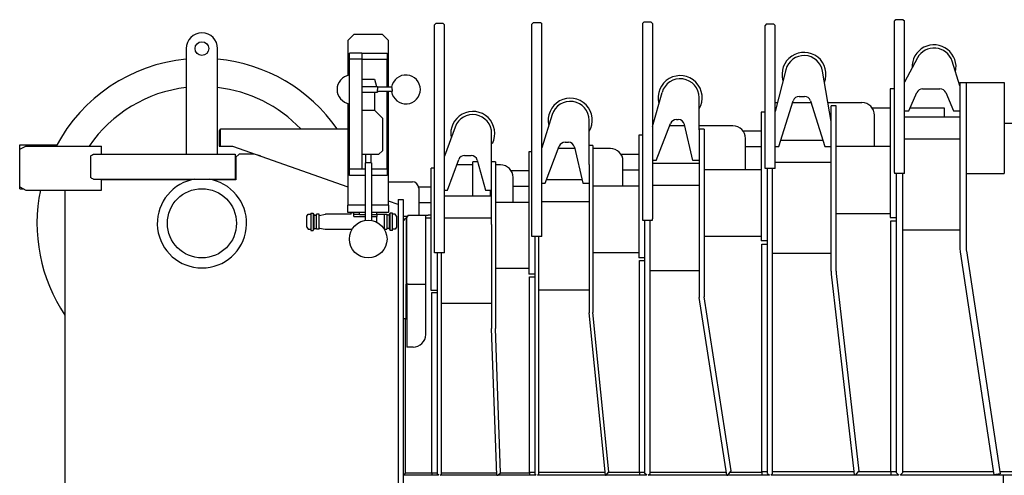
# Model space of a CAD drawing. Extents: x -42964 to 28679, y -28867 to 20309.
# Drawn here: x -42204 to -40637, y 9317 to 10042 of the extents above; entities that cross this region are included whole.
import ezdxf

# ---------------------------------------------------------------- set-up
doc = ezdxf.new("R2010")
doc.units = 0
doc.header["$PDMODE"] = 35
doc.layers.get('0').update_dxf_attribs({"linetype": 'CONTINUOUS'})
doc.layers.get('DEFPOINTS').update_dxf_attribs({"linetype": 'CONTINUOUS'})
doc.layers.add('LY_1', color=7, linetype='CONTINUOUS')
doc.styles.add('MX_DIMTXSTY_2', font='txt.shx', dxfattribs={"width": 1.15, "bigfont": 'extfont.shx'})
doc.styles.add('MX_NOTE_STANDARD', font='txt.shx', dxfattribs={"bigfont": 'extfont.shx'})
doc.dimstyles.new('MXDIMSTYLE', dxfattribs={"dimtxt": 2.8, "dimasz": 2.5, "dimexe": 1, "dimexo": 0.5, "dimgap": 0.5, "dimtad": 1, "dimdec": 4, "dimtxsty": 'MX_NOTE_STANDARD', "dimcen": 2.5, "dimazin": 3, "dimtfac": 1, "dimtdec": 4, "dimtmove": 0, "dimatfit": 3, "dimtolj": 1, "dimtzin": 0})

# ---------------------------------------------------------------- blocks, each defined once
blk = doc.blocks.new('_OPEN30')
at = {"color": 0, "linetype": 'BYBLOCK'}
for p, q in [((-1, 0.267949), (0, 0)), ((0, 0), (-1, -0.267949)), ((0, 0), (-1, 0))]:
    blk.add_line(p, q, dxfattribs=at)
blk = doc.blocks.new('*D0')
at = {"color": 7, "linetype": 'CONTINUOUS'}
for p, q in [((-28713.836566, 9654.681663), (-28713.836566, 7117.182151)), ((-41913.837256, 8467.682151), (-41913.837256, 7117.182151)), ((-28713.836566, 7118.182151), (-41913.837256, 7118.182151))]:
    blk.add_line(p, q, dxfattribs=at)
at = {"layer": 'DEFPOINTS', "color": 0, "linetype": 'CONTINUOUS'}
for p in [(-28713.836566, 9655.181663), (-41913.837256, 8468.182151), (-41913.837256, 7118.182151)]:
    blk.add_point(p, dxfattribs=at)
at = {"color": 7, "linetype": 'CONTINUOUS', "xscale": 2.77, "yscale": 2.77, "zscale": 2.77, "rotation": 180}
blk.add_blockref('_OPEN30', (-41913.837256, 7118.182151), dxfattribs=at)
at = {"color": 7, "linetype": 'CONTINUOUS', "xscale": 2.77, "yscale": 2.77, "zscale": 2.77}
blk.add_blockref('_OPEN30', (-28713.836566, 7118.182151), dxfattribs=at)
at = {"color": 7, "linetype": 'CONTINUOUS', "insert": (-35313.837054, 7318.682151), "char_height": 400, "attachment_point": 5, "style": 'MX_DIMTXSTY_2'}
blk.add_mtext('\\A1;13200', dxfattribs=at)

msp = doc.modelspace()

# ---------------------------------------------------------------- linework, layer by layer
at = {"layer": 'LY_1', "color": 162, "linetype": 'CONTINUOUS'}
for p, q in [((-41541.837211, 10036.182026), (-41543.837176, 10034.181596)), ((-41543.837176, 9671.181416), (-41543.837176, 10034.181596)), ((-41535.837301, 10036.182026), (-41541.837211, 10036.182026)), ((-41529.837166, 10036.182026), (-41535.837301, 10036.182026)), ((-41529.837166, 10036.182026), (-41527.837186, 10034.181596)), ((-41527.837186, 9671.181416), (-41527.837186, 10034.181596)), ((-41386.837276, 10037.181776), (-41388.837256, 10035.181346)), ((-41388.837256, 9697.181471), (-41388.837256, 10035.181346)), ((-41380.837141, 10037.181776), (-41386.837276, 10037.181776)), ((-41374.837231, 10037.181776), (-41380.837141, 10037.181776)), ((-41374.837231, 10037.181776), (-41372.837266, 10035.181346)), ((-41372.837266, 9697.181471), (-41372.837266, 10035.181346)), ((-41210.837221, 10038.181526), (-41212.837186, 10036.182026)), ((-41212.837186, 10036.182026), (-41212.837186, 9725.181956)), ((-41198.837176, 10038.181526), (-41210.837221, 10038.181526)), ((-41198.837176, 10038.181541), (-41196.837211, 10036.182026)), ((-41196.837211, 10036.182026), (-41196.837211, 9725.181956)), ((-41015.837221, 10035.181346), (-41017.837186, 10033.181846)), ((-41017.837186, 9805.181651), (-41017.837186, 10033.181846)), ((-41003.837176, 10035.181346), (-41015.837221, 10035.181346)), ((-41003.837176, 10035.181346), (-41001.837211, 10033.181846)), ((-41001.837211, 9805.181651), (-41001.837211, 10033.181846)), ((-40809.837166, 10042.181471), (-40811.837131, 10040.181956)), ((-40811.837131, 9799.182206), (-40811.837131, 10040.181956)), ((-40797.837121, 10042.181471), (-40809.837166, 10042.181471)), ((-40797.837121, 10042.181471), (-40795.837141, 10040.181956)), ((-40795.837141, 9799.182206), (-40795.837141, 10040.181956)), ((-41681.837251, 10009.182206), (-41671.837276, 10019.181596)), ((-41671.837276, 10019.181596), (-41626.837276, 10019.181596)), ((-41626.837276, 10019.181596), (-41616.837211, 10009.182206)), ((-41938.837216, 9996.181721), (-41938.837216, 9828.181541)), ((-41888.837296, 9828.181541), (-41888.837296, 9996.181721)), ((-41681.837251, 10009.182206), (-41681.837251, 9953.381937)), ((-41616.837211, 9934.682081), (-41616.837211, 10009.182206)), ((-41659.287466, 9989.181596), (-41679.287386, 9989.181596)), ((-41679.287386, 9979.182206), (-41679.287386, 9989.181596)), ((-41659.287466, 9989.181596), (-41619.287386, 9989.181596)), ((-41659.287466, 9989.181596), (-41659.287466, 9804.181901)), ((-41619.287386, 9989.181596), (-41619.287386, 9979.182206)), ((-40775.307811, 9981.299816), (-40795.837141, 9942.806471)), ((-41679.287386, 9804.181901), (-41679.287386, 9979.182206)), ((-41659.287466, 9979.182206), (-41679.287386, 9979.182206)), ((-41659.287466, 9979.182206), (-41619.287386, 9979.182206)), ((-41619.287386, 9934.682081), (-41619.287386, 9979.182206)), ((-40707.837121, 9937.181471), (-40720.243426, 9976.259846)), ((-40984.914376, 9962.566301), (-41001.837211, 9895.931471)), ((-40912.837186, 9880.181651), (-40926.250351, 9960.144731)), ((-41659.287466, 9947.681651), (-41640.511021, 9947.681651)), ((-41659.287466, 9935.681846), (-41636.123356, 9935.681846)), ((-41640.511021, 9947.681651), (-41639.287426, 9947.681651)), ((-41639.287426, 9947.681651), (-41636.071636, 9935.681846)), ((-41636.123356, 9935.681846), (-41634.287386, 9935.681846)), ((-41634.287386, 9935.681846), (-41634.287386, 9934.682081)), ((-41611.664476, 9934.682081), (-41634.287386, 9934.682081)), ((-40707.837121, 9942.182081), (-40707.837121, 9842.181776)), ((-40707.837121, 9942.182081), (-40697.837266, 9942.182081)), ((-40697.837266, 9942.182081), (-40697.837266, 9680.185631)), ((-40697.837205, 9942.181097), (-40637.337205, 9942.181097)), ((-40637.337205, 9942.181097), (-40637.337205, 9931.181097)), ((-41659.287466, 9926.682206), (-41636.123356, 9926.682206)), ((-41639.287426, 9926.682206), (-41639.287426, 9898.181846)), ((-41636.123356, 9926.682206), (-41634.287386, 9926.682206)), ((-41634.287386, 9927.681956), (-41634.287386, 9926.682206)), ((-41611.664476, 9927.681956), (-41634.287386, 9927.681956)), ((-41619.287386, 9804.181901), (-41619.287386, 9927.681956)), ((-41616.837211, 9747.182081), (-41616.837211, 9927.681956)), ((-41196.837211, 9872.432636), (-41181.720931, 9926.288531)), ((-41122.837186, 9866.893691), (-41122.837186, 9918.181541)), ((-40963.485541, 9920.181956), (-40955.188801, 9920.181956)), ((-40818.837256, 9932.181776), (-40818.837256, 9727.181776)), ((-40811.837131, 9932.181776), (-40818.837256, 9932.181776)), ((-40788.837256, 9897.182081), (-40776.434836, 9926.120996)), ((-40767.243391, 9932.181776), (-40739.431051, 9932.181776)), ((-40730.239606, 9926.120996), (-40717.837186, 9897.182081)), ((-40637.337205, 9931.181097), (-40637.337205, 9797.181524)), ((-41681.837251, 9908.982116), (-41681.837251, 9747.182081)), ((-41001.837211, 9910.181651), (-40998.218131, 9910.181651)), ((-40995.837301, 9840.181346), (-40973.030596, 9913.164446)), ((-40973.962141, 9910.181651), (-40944.712186, 9910.181651)), ((-40945.643746, 9913.164446), (-40922.837266, 9840.181346)), ((-40917.869386, 9910.181651), (-40863.837256, 9910.181651)), ((-40912.837186, 9642.013631), (-40912.837186, 9905.181956)), ((-40904.837311, 9905.181956), (-40912.837186, 9905.181956)), ((-40904.837311, 9805.181651), (-40904.837311, 9905.181956)), ((-40847.837266, 9902.181776), (-40818.837256, 9902.181776)), ((-40786.694525, 9902.181776), (-40732.837186, 9902.181776)), ((-40732.837186, 9902.181776), (-40732.837186, 9887.181776)), ((-41659.287466, 9898.181846), (-41640.511021, 9898.181846)), ((-41640.511021, 9898.181846), (-41639.287426, 9898.181846)), ((-41639.287426, 9898.181846), (-41626.787386, 9885.682151)), ((-41356.492591, 9891.061781), (-41372.837266, 9838.317341)), ((-41023.837096, 9895.181651), (-41023.837096, 9690.181346)), ((-41017.837186, 9895.181651), (-41023.837096, 9895.181651)), ((-40843.837096, 9840.181346), (-40843.837096, 9890.181956)), ((-40795.837141, 9897.182081), (-40788.837256, 9897.182081)), ((-40707.837121, 9887.181776), (-40795.837141, 9887.181776)), ((-40717.837186, 9897.182081), (-40707.837121, 9897.182081)), ((-41626.787386, 9885.682151), (-41626.787386, 9833.682026)), ((-41511.046186, 9871.390766), (-41527.837186, 9824.997326)), ((-41297.837266, 9811.579361), (-41297.837266, 9882.182081)), ((-41196.627316, 9873.181541), (-41196.837211, 9873.181541)), ((-41190.837301, 9818.182151), (-41168.302966, 9876.771326)), ((-41145.529681, 9873.181541), (-41169.683806, 9873.181541)), ((-41158.969171, 9883.181846), (-41155.792291, 9883.181846)), ((-41132.837266, 9818.182151), (-41146.048096, 9875.430071)), ((-41068.837096, 9873.181541), (-41122.837186, 9873.181541)), ((-38198.837176, 9877.181471), (-40637.337205, 9877.181471)), ((-41886.437211, 9864.040745), (-41886.437211, 9841.040745)), ((-41884.137211, 9841.040745), (-41884.137211, 9868.340745)), ((-41884.137211, 9868.340745), (-41681.837251, 9868.340745)), ((-41452.837186, 9716.181416), (-41452.837186, 9861.181721)), ((-41218.837321, 9858.181541), (-41218.837321, 9663.181541)), ((-41212.837186, 9858.181541), (-41218.837321, 9858.181541)), ((-41114.837311, 9868.181846), (-41122.837186, 9868.181846)), ((-41122.837186, 9866.893691), (-41122.837186, 9768.181541)), ((-41114.837311, 9868.181846), (-41114.837311, 9768.181541)), ((-41052.837121, 9865.181651), (-41023.837096, 9865.181651)), ((-42203.837296, 9836.181416), (-42203.837296, 9843.181541)), ((-42203.837296, 9843.181541), (-42144.664471, 9843.181541)), ((-42203.837296, 9836.181416), (-42193.837216, 9841.182026)), ((-42193.837216, 9841.182026), (-42138.837256, 9841.182026)), ((-42138.837256, 9841.182026), (-42073.837216, 9841.182026)), ((-42073.837216, 9828.181541), (-42073.837216, 9841.182026)), ((-41886.437211, 9841.040745), (-41865.325796, 9841.040745)), ((-41865.325796, 9841.040745), (-41681.837251, 9776.37547)), ((-41367.837121, 9782.181776), (-41345.303011, 9840.771866)), ((-41335.968976, 9847.181471), (-41330.792356, 9847.181471)), ((-41321.048176, 9839.430626), (-41307.837121, 9782.181776)), ((-41291.837131, 9842.181776), (-41297.837266, 9842.181776)), ((-41291.837131, 9842.181776), (-41291.837131, 9742.181471)), ((-41048.837176, 9803.182151), (-41048.837176, 9853.181846)), ((-41048.837176, 9840.181346), (-41023.837096, 9840.181346)), ((-41001.837211, 9840.181346), (-40995.837301, 9840.181346)), ((-40925.962186, 9850.181651), (-40992.712141, 9850.181651)), ((-40922.837266, 9840.181346), (-40912.837186, 9840.181346)), ((-40818.837256, 9840.181346), (-40904.837311, 9840.181346)), ((-40707.837121, 9852.182081), (-40795.837141, 9852.182081)), ((-40707.837121, 9842.181776), (-40707.837121, 9680.185631)), ((-42203.837296, 9776.181416), (-42203.837296, 9836.181416)), ((-42091.037461, 9825.181346), (-42091.037461, 9791.181416)), ((-42086.587306, 9828.181541), (-42067.423141, 9828.181541)), ((-42067.423141, 9828.181541), (-42056.610646, 9828.181541)), ((-42056.610646, 9828.181541), (-41996.180011, 9828.181541)), ((-41996.180011, 9828.181541), (-41971.806961, 9828.181541)), ((-41971.806961, 9828.181541), (-41872.536436, 9828.181541)), ((-41872.536436, 9828.181541), (-41861.037421, 9828.181541)), ((-41861.037421, 9828.181541), (-41861.037421, 9788.182151)), ((-41854.837231, 9828.181541), (-41859.837271, 9823.181846)), ((-41837.390026, 9828.181541), (-41854.837231, 9828.181541)), ((-41659.287466, 9828.181541), (-41634.368521, 9828.181541)), ((-41653.537381, 9828.181541), (-41653.537381, 9814.682081)), ((-41645.037391, 9828.181541), (-41645.037391, 9814.682081)), ((-41634.368521, 9828.181541), (-41632.287421, 9828.181541)), ((-41632.287421, 9828.181541), (-41626.787386, 9833.682026)), ((-41495.833336, 9826.182026), (-41485.474831, 9826.182026)), ((-41393.837176, 9832.181471), (-41393.837176, 9637.181471)), ((-41388.837256, 9832.181471), (-41393.837176, 9832.181471)), ((-41320.529521, 9837.182081), (-41346.683851, 9837.182081)), ((-41263.837321, 9837.182081), (-41291.837131, 9837.182081)), ((-41247.133996, 9828.181541), (-41218.837321, 9828.181541)), ((-41859.837271, 9823.181846), (-41859.837271, 9787.181471)), ((-41649.287386, 9814.682081), (-41654.287426, 9814.682081)), ((-41654.287426, 9814.682081), (-41654.287426, 9722.762231)), ((-41644.287466, 9814.682081), (-41649.287386, 9814.682081)), ((-41644.287466, 9814.682081), (-41644.287466, 9722.762231)), ((-41522.837266, 9771.181721), (-41505.230761, 9819.599381)), ((-41482.775626, 9811.182026), (-41508.292291, 9811.182026)), ((-41482.775626, 9761.181416), (-41482.775626, 9816.181721)), ((-41475.110596, 9816.181721), (-41482.775626, 9816.181721)), ((-41475.827461, 9818.812946), (-41462.837266, 9771.181721)), ((-41446.837276, 9816.181721), (-41452.837186, 9816.181721)), ((-41446.837276, 9816.181721), (-41446.837276, 9716.181416)), ((-41438.837176, 9811.182026), (-41446.837276, 9811.182026)), ((-41297.837266, 9811.579361), (-41297.837266, 9742.181471)), ((-41243.837176, 9777.182081), (-41243.837176, 9817.181471)), ((-41190.837301, 9818.182151), (-41196.837211, 9818.182151)), ((-41122.837186, 9813.181541), (-41196.837211, 9813.181541)), ((-41122.837186, 9818.182151), (-41132.837266, 9818.182151)), ((-40912.837186, 9815.181956), (-41001.837211, 9815.181956)), ((-41654.287426, 9804.181901), (-41679.287386, 9804.181901)), ((-41679.287386, 9794.181596), (-41679.287386, 9804.181901)), ((-41654.287426, 9794.181596), (-41679.287386, 9794.181596)), ((-41619.287386, 9804.181901), (-41644.287466, 9804.181901)), ((-41619.287386, 9794.181596), (-41644.287466, 9794.181596)), ((-41619.287386, 9804.181901), (-41619.287386, 9794.181596)), ((-41548.837321, 9611.181416), (-41548.837321, 9806.181416)), ((-41543.837176, 9806.181416), (-41548.837321, 9806.181416)), ((-41422.134061, 9802.181471), (-41393.837176, 9802.181471)), ((-41243.837176, 9803.182151), (-41218.837321, 9803.182151)), ((-41023.837096, 9803.182151), (-41114.837311, 9803.182151)), ((-41001.837211, 9805.181651), (-41017.837186, 9805.181651)), ((-41013.837256, 9320.181956), (-41013.837256, 9805.181651)), ((-41005.837141, 9320.181956), (-41005.837141, 9805.181651)), ((-40904.837311, 9642.013631), (-40904.837311, 9805.181651)), ((-40796.091211, 9797.181776), (-40811.583301, 9797.181776)), ((-40808.837176, 9321.181721), (-40808.837176, 9797.181776)), ((-40798.837096, 9797.181776), (-40798.837096, 9321.181721)), ((-40697.837205, 9797.181524), (-40637.337205, 9797.181524)), ((-42086.587306, 9788.182151), (-42067.423141, 9788.182151)), ((-42073.837216, 9771.181721), (-42073.837216, 9788.182151)), ((-41930.570686, 9787.181471), (-42073.837216, 9787.181471)), ((-42067.423141, 9788.182151), (-42056.610646, 9788.182151)), ((-42056.610646, 9788.182151), (-41996.180011, 9788.182151)), ((-41996.180011, 9788.182151), (-41971.806961, 9788.182151)), ((-41971.806961, 9788.182151), (-41872.536436, 9788.182151)), ((-41859.837271, 9787.181471), (-41897.103811, 9787.181471)), ((-41872.536436, 9788.182151), (-41861.037421, 9788.182151)), ((-41616.837211, 9784.182206), (-41578.837321, 9784.182206)), ((-41418.837256, 9751.182026), (-41418.837256, 9791.181416)), ((-41418.837256, 9777.182081), (-41393.837176, 9777.182081)), ((-41372.837266, 9782.181776), (-41367.837121, 9782.181776)), ((-41308.991596, 9787.181471), (-41365.914271, 9787.181471)), ((-41307.837121, 9782.181776), (-41297.837266, 9782.181776)), ((-41218.837321, 9777.182081), (-41291.837131, 9777.182081)), ((-41122.837186, 9778.181846), (-41196.837211, 9778.181846)), ((-42203.837296, 9776.181416), (-42193.837216, 9771.181721)), ((-42203.837296, 9773.182151), (-42203.837296, 9776.180501)), ((-42203.837296, 9773.182151), (-42197.844136, 9773.182151)), ((-42193.837216, 9771.181721), (-42138.837256, 9771.181721)), ((-42138.837256, 9771.181721), (-42073.837216, 9771.181721)), ((-42131.837251, 9771.181721), (-42131.837251, 8841.181721)), ((-41569.039351, 9776.181416), (-41548.837321, 9776.181416)), ((-41568.837256, 9774.181901), (-41568.837256, 9731.181416)), ((-41527.837186, 9771.181721), (-41522.837266, 9771.181721)), ((-41452.837186, 9761.181416), (-41527.837186, 9761.181416)), ((-41462.837266, 9771.181721), (-41452.837186, 9771.181721)), ((-41454.503221, 9761.181416), (-41454.503221, 9771.181721)), ((-41122.837186, 9768.181541), (-41122.837186, 9606.240311)), ((-41114.837311, 9768.181541), (-41114.837311, 9606.240311)), ((-41681.837251, 9735.181346), (-41681.837251, 9747.182081)), ((-41654.287426, 9747.182081), (-41681.837251, 9747.182081)), ((-41616.837211, 9747.182081), (-41644.287466, 9747.182081)), ((-41601.837211, 9748.181846), (-41616.837211, 9753.468101)), ((-41616.837211, 9747.182081), (-41616.837211, 9735.181346)), ((-41601.837211, 9756.181721), (-41601.837211, 9042.182081)), ((-41601.837211, 9756.181721), (-41593.837321, 9756.181721)), ((-41593.837321, 9756.181721), (-41593.837321, 9047.181776)), ((-41568.837256, 9751.182026), (-41548.837321, 9751.182026)), ((-41393.837176, 9751.182026), (-41446.837276, 9751.182026)), ((-41297.837266, 9752.181776), (-41372.837266, 9752.181776)), ((-41747.037436, 9729.431846), (-41744.936881, 9732.531821)), ((-41744.936881, 9732.531821), (-41740.737586, 9732.531821)), ((-41740.737586, 9734.537741), (-41736.737641, 9734.537741)), ((-41740.737586, 9734.537741), (-41740.737586, 9706.825646)), ((-41736.737641, 9734.537741), (-41736.737641, 9727.609946)), ((-41736.737641, 9732.531821), (-41735.237671, 9732.531821)), ((-41735.237671, 9720.682151), (-41735.237671, 9732.531821)), ((-41735.237671, 9731.381921), (-41731.337296, 9731.381921)), ((-41731.337296, 9720.682151), (-41731.337296, 9732.681956)), ((-41727.337231, 9732.681956), (-41731.337296, 9732.681956)), ((-41727.337231, 9708.681416), (-41727.337231, 9732.681956)), ((-41726.934856, 9730.762106), (-41717.739541, 9732.601391)), ((-41676.637051, 9732.931901), (-41717.086306, 9732.931901)), ((-41654.287426, 9735.181346), (-41681.837251, 9735.181346)), ((-41676.137056, 9733.431776), (-41676.137056, 9734.181596)), ((-41672.337271, 9734.681471), (-41675.637061, 9734.681471)), ((-41672.337271, 9729.181901), (-41672.337271, 9734.681471)), ((-41672.337271, 9732.681956), (-41663.337301, 9732.681956)), ((-41663.337301, 9731.682206), (-41663.337301, 9735.181346)), ((-41654.287426, 9731.682206), (-41663.337301, 9731.682206)), ((-41616.837211, 9735.181346), (-41644.287466, 9735.181346)), ((-41636.804971, 9731.682206), (-41644.287466, 9731.682206)), ((-41635.341151, 9731.682206), (-41636.804971, 9731.682206)), ((-41635.341151, 9731.682206), (-41635.337266, 9731.825951)), ((-41635.337266, 9731.825951), (-41635.337266, 9735.181346)), ((-41635.337266, 9732.681956), (-41623.837216, 9732.681956)), ((-41635.337266, 9731.825951), (-41635.337266, 9731.682206)), ((-41635.337266, 9731.682206), (-41635.337266, 9729.181901)), ((-41623.837216, 9732.681956), (-41623.837216, 9720.682151)), ((-41623.837216, 9732.681956), (-41619.837271, 9732.681956)), ((-41619.837271, 9732.681956), (-41619.837271, 9720.682151)), ((-41615.936791, 9731.381921), (-41619.837271, 9731.381921)), ((-41615.936791, 9732.531821), (-41615.936791, 9720.682151)), ((-41614.436926, 9732.531821), (-41615.936791, 9732.531821)), ((-41614.436926, 9727.609946), (-41614.436926, 9734.537741)), ((-41610.436756, 9734.537741), (-41614.436926, 9734.537741)), ((-41610.436756, 9727.609946), (-41610.436756, 9734.537741)), ((-41606.237686, 9732.531821), (-41610.436756, 9732.531821)), ((-41604.137011, 9729.431846), (-41606.237686, 9732.531821)), ((-41585.837221, 9731.181416), (-41587.837186, 9728.182151)), ((-41585.837221, 9731.181416), (-41557.837186, 9731.181416)), ((-41557.837186, 9731.181416), (-41553.991516, 9731.181416)), ((-41557.837186, 9541.182026), (-41557.837186, 9731.181416)), ((-41548.837321, 9731.181416), (-41553.991516, 9731.181416)), ((-41297.837266, 9742.181471), (-41297.837266, 9578.727806)), ((-41291.837131, 9742.181471), (-41291.837131, 9578.727806)), ((-40818.837256, 9733.181846), (-40904.837311, 9733.181846)), ((-41747.037436, 9713.002706), (-41747.037436, 9729.431846)), ((-41736.737641, 9727.609946), (-41736.737641, 9713.753441)), ((-41735.237671, 9708.831566), (-41735.237671, 9720.682151)), ((-41731.337296, 9708.681416), (-41731.337296, 9720.682151)), ((-41672.337271, 9729.181901), (-41654.287426, 9729.181901)), ((-41644.287466, 9729.181901), (-41635.337266, 9729.181901)), ((-41635.337266, 9720.682151), (-41635.337266, 9729.181901)), ((-41635.337266, 9719.740991), (-41635.337266, 9720.682151)), ((-41623.837216, 9720.682151), (-41623.837216, 9709.065026)), ((-41619.837271, 9720.682151), (-41619.837271, 9708.681416)), ((-41615.936791, 9720.682151), (-41615.936791, 9708.831566)), ((-41614.436926, 9713.753441), (-41614.436926, 9727.609946)), ((-41610.436756, 9713.753441), (-41610.436756, 9727.609946)), ((-41604.137011, 9729.431846), (-41604.137011, 9728.360681)), ((-41604.137011, 9728.360681), (-41604.137011, 9711.931541)), ((-41587.170226, 9729.181901), (-41593.837321, 9729.181901)), ((-41589.837166, 9726.181721), (-41593.837321, 9722.181776)), ((-41589.837166, 9726.181721), (-41588.837176, 9726.181721)), ((-41587.837186, 9726.181721), (-41588.837176, 9726.181721)), ((-41588.837176, 9726.181721), (-41588.837176, 9621.181721)), ((-41587.837186, 9621.181721), (-41587.837186, 9728.182151)), ((-41548.837321, 9726.181721), (-41557.837186, 9726.181721)), ((-41452.837186, 9726.181721), (-41527.837186, 9726.181721)), ((-41452.837186, 9716.181416), (-41452.837186, 9551.711501)), ((-41446.837276, 9716.181416), (-41446.837276, 9551.711501)), ((-41212.583356, 9723.181541), (-41197.091041, 9723.181541)), ((-41208.837256, 9320.181956), (-41208.837256, 9723.181541)), ((-41200.837141, 9320.181956), (-41200.837141, 9723.181541)), ((-40818.837256, 9727.181776), (-40808.837176, 9727.181776)), ((-40817.837266, 9722.181776), (-40808.837176, 9722.181776)), ((-40817.837266, 9323.182151), (-40817.837266, 9722.181776)), ((-41747.037436, 9711.931541), (-41747.037436, 9713.002706)), ((-41747.037436, 9711.931541), (-41744.936881, 9708.831566)), ((-41744.936881, 9708.831566), (-41740.737586, 9708.831566)), ((-41740.737586, 9706.825646), (-41736.737641, 9706.825646)), ((-41736.737641, 9713.753441), (-41736.737641, 9706.825646)), ((-41736.737641, 9708.831566), (-41735.237671, 9708.831566)), ((-41735.237671, 9709.981466), (-41731.337296, 9709.981466)), ((-41727.337231, 9708.681416), (-41731.337296, 9708.681416)), ((-41726.934856, 9710.601281), (-41717.739541, 9708.761981)), ((-41675.122239, 9708.431471), (-41717.086306, 9708.431471)), ((-41623.601926, 9708.681416), (-41619.837271, 9708.681416)), ((-41615.936791, 9709.981466), (-41619.837271, 9709.981466)), ((-41614.436926, 9708.831566), (-41615.936791, 9708.831566)), ((-41614.436926, 9706.825646), (-41614.436926, 9713.753441)), ((-41610.436756, 9706.825646), (-41614.436926, 9706.825646)), ((-41610.436756, 9706.825646), (-41610.436756, 9713.753441)), ((-41606.237686, 9708.831566), (-41610.436756, 9708.831566)), ((-41604.137011, 9711.931541), (-41606.237686, 9708.831566)), ((-40707.837121, 9707.181776), (-40798.837096, 9707.181776)), ((-41372.837266, 9697.181471), (-41388.837256, 9697.181471)), ((-41383.837321, 9319.181291), (-41383.837321, 9697.181471)), ((-41377.837186, 9319.181291), (-41377.837186, 9697.181471)), ((-41023.837096, 9697.181471), (-41114.837311, 9697.181471)), ((-41013.837256, 9690.181346), (-41023.837096, 9690.181346)), ((-41022.837121, 9685.181651), (-41013.837256, 9685.181651)), ((-41022.837121, 9323.182151), (-41022.837121, 9685.181651)), ((-41527.837186, 9671.181416), (-41543.837176, 9671.181416)), ((-41538.837256, 9319.181291), (-41538.837256, 9671.181416)), ((-41532.837346, 9319.181291), (-41532.837346, 9671.181416)), ((-41218.837321, 9671.181416), (-41291.837131, 9671.181416)), ((-40912.837186, 9670.181651), (-41005.837141, 9670.181651)), ((-40707.276586, 9672.717671), (-40654.770856, 9325.102916)), ((-40697.388886, 9674.211806), (-40644.883171, 9326.597066)), ((-41208.837256, 9663.181541), (-41218.837321, 9663.181541)), ((-41217.837121, 9659.181596), (-41208.837256, 9659.181596)), ((-41217.837121, 9322.181471), (-41217.837121, 9659.181596)), ((-41393.837176, 9646.182026), (-41446.837276, 9646.182026)), ((-41383.837321, 9637.181471), (-41393.837176, 9637.181471)), ((-41200.837141, 9643.181846), (-41122.837186, 9643.181846)), ((-40912.575586, 9637.448816), (-40876.469926, 9323.142776)), ((-40904.628121, 9638.361596), (-40868.521771, 9324.055556)), ((-41588.837176, 9566.181416), (-41588.837176, 9621.181721)), ((-41587.837186, 9621.181721), (-41588.837176, 9621.181721)), ((-41587.837186, 9621.181721), (-41587.837186, 9521.181416)), ((-41585.837221, 9621.181721), (-41587.837186, 9621.181721)), ((-41585.837221, 9621.181721), (-41557.837186, 9621.181721)), ((-41392.837186, 9633.181541), (-41383.837321, 9633.181541)), ((-41392.837186, 9322.181471), (-41392.837186, 9633.181541)), ((-41538.837256, 9611.181416), (-41548.837321, 9611.181416)), ((-41547.837346, 9608.182151), (-41538.837256, 9608.182151)), ((-41547.837346, 9321.181721), (-41547.837346, 9608.182151)), ((-41377.837186, 9612.182081), (-41297.837266, 9612.182081)), ((-41532.837346, 9591.181721), (-41452.837186, 9591.181721)), ((-41078.837176, 9317.181776), (-41122.372336, 9600.158471)), ((-41071.843006, 9324.328391), (-41114.465146, 9601.375196)), ((-41271.837211, 9317.181776), (-41297.683006, 9575.643386)), ((-41266.364641, 9322.753676), (-41291.713306, 9576.240311)), ((-41589.837166, 9566.181416), (-41593.837321, 9566.181416)), ((-41589.837166, 9321.181721), (-41589.837166, 9566.181416)), ((-41589.837166, 9566.181416), (-41588.837176, 9566.181416)), ((-41444.837311, 9317.181776), (-41452.818646, 9550.652246)), ((-41438.977936, 9321.384056), (-41446.822636, 9550.857311)), ((-41585.837221, 9521.181416), (-41587.837186, 9521.181416)), ((-41577.837346, 9521.181416), (-41585.837221, 9521.181416)), ((-41392.837186, 9322.181471), (-41383.837321, 9322.181471)), ((-41392.837186, 9322.181471), (-41392.837186, 9318.181541)), ((-41377.837186, 9322.181471), (-41272.337311, 9322.181471)), ((-41270.842021, 9317.281571), (-41266.364641, 9322.753676)), ((-41266.832251, 9322.181471), (-41217.837121, 9322.181471)), ((-41217.837121, 9322.181471), (-41208.837256, 9322.181471)), ((-41217.837121, 9322.181471), (-41217.837121, 9318.181541)), ((-41200.837141, 9322.181471), (-41079.606676, 9322.181471)), ((-41076.860551, 9317.485736), (-41071.843006, 9324.328391)), ((-41073.417256, 9322.181471), (-41022.837121, 9322.181471)), ((-41022.837121, 9323.182151), (-41013.837256, 9323.182151)), ((-41022.837121, 9323.182151), (-41022.837121, 9318.181541)), ((-41005.837141, 9323.182151), (-40876.473811, 9323.182151)), ((-40876.469926, 9323.142776), (-40875.784426, 9317.181776)), ((-40873.798186, 9317.409746), (-40868.521771, 9324.055556)), ((-40869.216211, 9323.182151), (-40817.837266, 9323.182151)), ((-40817.837266, 9323.182151), (-40808.837176, 9323.182151)), ((-40817.837266, 9323.182151), (-40817.837266, 9318.181541)), ((-40798.837096, 9323.182151), (-40654.480636, 9323.182151)), ((-40654.770856, 9325.102916), (-40653.724876, 9318.181541)), ((-40644.883171, 9326.597066), (-40643.837176, 9319.675676)), ((-40644.366586, 9323.182151), (-35439.044086, 9323.182151)), ((-41593.837321, 9318.181541), (-41592.837346, 9318.181541)), ((-41589.837166, 9321.181721), (-41592.837346, 9318.181541)), ((-41592.837346, 9318.181541), (-41547.837346, 9318.181541)), ((-41589.837166, 9321.181721), (-41547.837346, 9321.181721)), ((-41547.837346, 9321.181721), (-41538.837256, 9321.181721)), ((-41547.837346, 9321.181721), (-41547.837346, 9318.181541)), ((-41547.837346, 9318.181541), (-41537.837266, 9318.181541)), ((-41536.837276, 9317.181776), (-41538.837256, 9319.181291)), ((-41534.837311, 9317.181776), (-41532.837346, 9319.181291)), ((-41533.837321, 9318.181541), (-41444.871421, 9318.181541)), ((-41532.837346, 9321.181721), (-41444.973961, 9321.181721)), ((-41444.837311, 9317.181776), (-41442.838261, 9317.250446)), ((-41442.838261, 9317.250446), (-41438.977936, 9321.384056)), ((-41441.968051, 9318.181541), (-41392.837186, 9318.181541)), ((-41439.166306, 9321.181721), (-41392.837186, 9321.181721)), ((-41392.837186, 9318.181541), (-41382.837121, 9318.181541)), ((-41381.837131, 9317.181776), (-41383.837321, 9319.181291)), ((-41379.837166, 9317.181776), (-41377.837186, 9319.181291)), ((-41378.837176, 9318.181541), (-41271.936766, 9318.181541)), ((-41271.837211, 9317.181776), (-41270.842021, 9317.281571)), ((-41270.105716, 9318.181541), (-41217.837121, 9318.181541)), ((-41217.837121, 9318.181541), (-41206.837276, 9318.181541)), ((-41205.837301, 9317.181776), (-41208.837256, 9320.181956)), ((-41203.837321, 9317.181776), (-41200.837141, 9320.181956)), ((-41202.837121, 9318.181541), (-41078.991436, 9318.181541)), ((-41078.837176, 9317.181776), (-41076.860551, 9317.485736)), ((-41076.349921, 9318.181541), (-41022.837121, 9318.181541)), ((-41022.837121, 9318.181541), (-41011.837276, 9318.181541)), ((-41013.837256, 9320.181956), (-41010.837301, 9317.181776)), ((-41008.837096, 9317.181776), (-41005.837141, 9320.181956)), ((-41007.837121, 9318.181541), (-40875.899776, 9318.181541)), ((-40873.798186, 9317.409746), (-40875.784426, 9317.181776)), ((-40873.184791, 9318.181541), (-40817.837266, 9318.181541)), ((-40817.837266, 9318.181541), (-40805.837221, 9318.181541)), ((-40808.837176, 9321.181721), (-40804.837231, 9317.181776)), ((-40802.837266, 9317.181776), (-40798.837096, 9321.181721)), ((-40801.837276, 9318.181541), (-35434.090171, 9318.181541)), ((-40643.837176, 9319.675676), (-40653.724876, 9318.181541)), ((-40638.837256, 9318.181541), (-40638.837256, 8660.181956))]:
    msp.add_line(p, q, dxfattribs=at)
for points in [[(-41634.287386, 9934.682081), (-41634.560896, 9933.213581), (-41634.685876, 9931.845776), (-41634.701551, 9931.182026)], [(-41611.029556, 9931.182026), (-41611.089301, 9932.648696), (-41611.209226, 9933.610916), (-41611.351831, 9934.221581), (-41611.461226, 9934.493486), (-41611.547296, 9934.619831), (-41611.605886, 9934.666526), (-41611.664476, 9934.682081)], [(-41634.287386, 9927.681956), (-41634.560896, 9929.150471), (-41634.685876, 9930.517346), (-41634.701551, 9931.182026)], [(-41611.029556, 9931.182026), (-41611.089301, 9929.715356), (-41611.209226, 9928.753136), (-41611.351831, 9928.142471), (-41611.461226, 9927.870566), (-41611.547296, 9927.743306), (-41611.605886, 9927.697526), (-41611.664476, 9927.681956)]]:
    msp.add_lwpolyline(points, dxfattribs=at)
for centre, radius in [((-41913.837256, 9996.181721), 10.999992), ((-41913.837256, 9718.181846), 55.000005), ((-41649.287386, 9693.181541), 30)]:
    msp.add_circle(centre, radius, dxfattribs=at)
for centre, radius, start, end in [((-41913.837256, 9996.181721), 25.000005, 0, 180), ((-40748.837176, 9967.181471), 34.999992, 346.610828, 182.930214), ((-40748.837176, 9967.181471), 30.000003, 17.61359, 151.927527), ((-40955.837221, 9955.181651), 34.999988, 338.519667, 196.752643), ((-40955.837221, 9955.181651), 30.000002, 9.522418, 165.749962), ((-41913.837256, 9718.181846), 262.500021, 95.465077, 152.058411), ((-41913.837256, 9718.181846), 262.500017, 34.892175, 84.535031), ((-41675.823601, 9931.182026), 23, 98.66253, 261.33747), ((-41589.287386, 9931.182026), 22.999989, 188.752921, 171.247079), ((-41152.837186, 9918.181541), 35.000002, 328.997274, 195.324423), ((-41913.837256, 9718.181846), 217.500012, 96.600375, 145.561794), ((-41913.837256, 9718.181846), 217.50001, 43.660649, 83.399757), ((-41152.837186, 9918.181541), 30, 0, 164.321715), ((-40963.485541, 9910.181651), 10.000005, 90, 162.645975), ((-40955.188801, 9910.181651), 10, 17.354025, 90), ((-40767.243391, 9922.181471), 10.000005, 90, 156.801421), ((-40739.431051, 9922.181471), 10.00001, 23.198579, 90), ((-41327.837266, 9882.182081), 35.000002, 328.997274, 193.785663), ((-41327.837266, 9882.182081), 30, 0, 162.782942), ((-40863.837256, 9890.181956), 19.999995, 0, 90), ((-41482.837186, 9861.181721), 35.000002, 333.25651, 191.106811), ((-41482.837186, 9861.181721), 30, 0, 160.104088), ((-41158.969171, 9873.181541), 10.000005, 90, 158.962538), ((-41155.792291, 9873.181541), 9.999997, 12.994591, 90), ((-41068.837096, 9853.181846), 19.999995, 0, 90), ((-41882.137211, 9864.040745), 4.3, 117.717748, 180), ((-41335.968976, 9837.182081), 10.000005, 90, 158.962538), ((-41330.792356, 9837.182081), 9.999997, 12.994591, 90), ((-42222.692686, 10025.253371), 239.503105, 303.346531, 304.63044), ((-41913.837256, 9718.181846), 118.000008, 62.76607, 63.419487), ((-41837.390026, 9778.181846), 50.000015, 70.58637, 90), ((-41495.833336, 9816.181721), 10.000005, 90, 160.016871), ((-41485.474831, 9816.181721), 10.000003, 15.255149, 90), ((-41263.837321, 9817.181471), 19.999995, 0, 90), ((-41438.837176, 9791.181416), 19.999995, 0, 90), ((-40803.837256, 9799.182206), 8.00001, 180, 194.477472), ((-40803.837256, 9799.182206), 8.000002, 345.522528, 0), ((-42222.692686, 9591.110306), 239.503113, 55.36956, 56.653469), ((-41913.837256, 9718.181846), 71.000016, 103.631644, 76.368356), ((-41913.837256, 9718.181846), 71.000005, 99.627634, 103.631871), ((-41913.837256, 9718.181846), 71.000005, 76.368391, 80.372366), ((-41578.837321, 9774.181901), 10.000005, 0, 90), ((-41913.837256, 9718.181846), 262.500009, 168.351635, 213.852198), ((-41726.837251, 9730.272296), 0.499999, 101.309595, 180), ((-41717.837266, 9733.092116), 0.500287, 281.327789, 318.70386), ((-41717.086306, 9732.432026), 0.499991, 90, 137.733364), ((-41676.637051, 9733.431776), 0.499995, 270, 0), ((-41675.637061, 9734.181596), 0.499995, 90, 180), ((-41204.837311, 9725.181956), 8.00001, 180, 194.477472), ((-41204.837311, 9725.181956), 8.000002, 345.522528, 0), ((-41726.837251, 9711.091991), 0.499995, 180, 258.690405), ((-41717.837266, 9708.271256), 0.500287, 41.29614, 78.672211), ((-41717.086306, 9708.931346), 0.499991, 222.266636, 270), ((-40657.837186, 9680.185631), 50.00001, 180, 188.589373), ((-40657.837186, 9680.185631), 40.000005, 180, 188.589375), ((-40872.837121, 9642.013631), 40.000005, 180, 186.553173), ((-40872.837121, 9642.013631), 31.999995, 180, 186.553168), ((-41082.837121, 9606.240311), 40.000005, 180, 188.746166), ((-41082.837121, 9606.240311), 31.999995, 180, 188.746146), ((-41266.837276, 9578.727806), 31.000005, 180, 185.71059), ((-41266.837276, 9578.727806), 25.000005, 180, 185.710573), ((-41421.837211, 9551.711501), 31.000005, 180, 181.958067), ((-41421.837211, 9551.711501), 25.000005, 180, 181.958074), ((-41577.837346, 9541.182026), 19.999995, 270, 0)]:
    msp.add_arc(centre, radius, start, end, dxfattribs=at)
for centre, ratio, start_param, end_param in [((-40803.837256, 10001.051411), 0.707107, 6.279494149, 6.283185308), ((-41009.837311, 9989.051591), 0.707107, 6.2804885337, 6.283185308), ((-41204.837311, 9952.051466), 0.707107, 6.279494149, 6.283185308), ((-41380.837141, 9916.052021), 0.707106, 6.2804885303, 6.283185308), ((-41535.837301, 9895.051646), 0.707106, 6.2801279015, 6.283185308), ((-41380.837141, 9842.181776), 0.707106, 0, 0.0109729299)]:
    msp.add_ellipse(centre, major_axis=(7.999881, 0), ratio=ratio, start_param=start_param, end_param=end_param, dxfattribs=at)

# ---------------------------------------------------------------- dimensions: what is measured, and where the dimension line sits
at = {"layer": 'LY_1', "color": 7, "linetype": 'CONTINUOUS'}
dim = msp.add_linear_dim(base=(-41913.837256, 7118.182151), p1=(-28713.836566, 9655.181663), p2=(-41913.837256, 8468.182151), dimstyle='MXDIMSTYLE', override={"dimtxt": 400, "dimasz": 2.77, "dimdec": 1, "dimtxsty": 'MX_DIMTXSTY_2', "dimblk1": 'OPEN30', "dimblk2": 'OPEN30', "dimsah": 1, "dimldrblk": 'OPEN30', "dimtzin": 8}, dxfattribs=at)
dim.commit()
dim.dimension.update_dxf_attribs({"geometry": '*D0', "text_midpoint": (-35313.837054, 7118.182151), "dimtype": 160})

doc.saveas('drawing.dxf')
